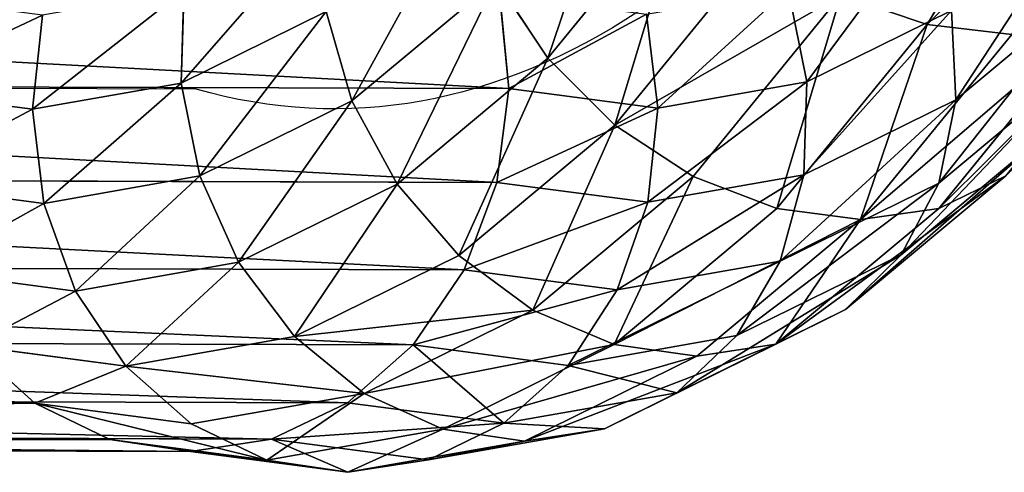
# Model space of a CAD drawing. Units: millimetres. Extents: x -6371 to 2312, y -940 to 4210.
# Drawn here: x -1517 to -1463, y 3481 to 3506 of the extents above; entities that cross this region are included whole.
import ezdxf

# ---------------------------------------------------------------- set-up
doc = ezdxf.new("R2010")
doc.units = ezdxf.units.MM
doc.layers.get('0').update_dxf_attribs({"true_color": 0xff5454})

# ---------------------------------------------------------------- blocks, each defined once
blk = doc.blocks.new('Group_17')
at = {"color": 8, "true_color": 0x64777b}
for p, q in [((864.01, 539.367, 0.088), (883.404, 541.116, 0.088)), ((883.404, 541.116, 0.088), (883.413, 540.428, -5.088)), ((883.413, 540.436, 5.265), (883.404, 541.116, 0.088)), ((883.404, 541.116, 0.088), (900.646, 540, 0.088)), ((864.123, 538.697, 5.265), (883.413, 540.436, 5.265)), ((864.124, 538.689, -5.088), (883.413, 540.428, -5.088)), ((883.438, 538.436, 10.09), (883.413, 540.436, 5.265)), ((883.413, 540.436, 5.265), (900.625, 539.322, 5.265)), ((883.413, 540.428, -5.088), (883.438, 538.421, -9.91)), ((883.413, 540.428, -5.088), (900.624, 539.315, -5.088)), ((900.646, 540, 0.088), (900.624, 539.315, -5.088)), ((900.625, 539.322, 5.265), (900.646, 540, 0.088)), ((900.646, 540, 0.088), (1113.296, 540, 0.088)), ((845.115, 534.654, 0.088), (864.01, 539.367, 0.088)), ((864.01, 539.367, 0.088), (864.124, 538.689, -5.088)), ((864.123, 538.697, 5.265), (864.01, 539.367, 0.088)), ((900.56, 537.328, 10.09), (900.625, 539.322, 5.265)), ((900.624, 539.315, -5.088), (900.56, 537.313, -9.91)), ((900.624, 539.315, -5.088), (1110.278, 539.315, -5.088)), ((900.625, 539.322, 5.265), (1116.317, 539.322, 5.265)), ((845.33, 534.009, 5.265), (864.123, 538.697, 5.265)), ((845.333, 534.001, -5.088), (864.124, 538.689, -5.088)), ((864.456, 536.724, 10.09), (864.123, 538.697, 5.265)), ((864.124, 538.689, -5.088), (864.458, 536.709, -9.91)), ((864.456, 536.724, 10.09), (883.438, 538.436, 10.09)), ((864.458, 536.709, -9.91), (883.438, 538.421, -9.91)), ((883.478, 535.252, 14.235), (883.438, 538.436, 10.09)), ((883.438, 538.436, 10.09), (900.56, 537.328, 10.09)), ((883.438, 538.421, -9.91), (883.479, 535.23, -14.049)), ((883.438, 538.421, -9.91), (900.56, 537.313, -9.91)), ((900.457, 534.153, 14.235), (900.56, 537.328, 10.09)), ((900.56, 537.313, -9.91), (900.457, 534.131, -14.049)), ((900.56, 537.328, 10.09), (1119.136, 537.328, 10.09)), ((900.56, 537.313, -9.91), (1107.47, 537.313, -9.91)), ((845.963, 532.111, 10.09), (864.456, 536.724, 10.09)), ((845.968, 532.097, -9.91), (864.458, 536.709, -9.91)), ((864.986, 533.584, 14.235), (864.456, 536.724, 10.09)), ((864.458, 536.709, -9.91), (864.989, 533.563, -14.049)), ((864.986, 533.584, 14.235), (883.478, 535.252, 14.235)), ((864.989, 533.563, -14.049), (883.479, 535.23, -14.049)), ((883.531, 531.1, 17.416), (883.478, 535.252, 14.235)), ((883.478, 535.252, 14.235), (900.457, 534.153, 14.235)), ((883.479, 535.23, -14.049), (883.531, 531.073, -17.225)), ((883.479, 535.23, -14.049), (900.457, 534.131, -14.049)), ((827.172, 527.088, 0.088), (845.115, 534.654, 0.088)), ((845.115, 534.654, 0.088), (845.333, 534.001, -5.088)), ((845.33, 534.009, 5.265), (845.115, 534.654, 0.088)), ((827.484, 526.484, 5.265), (845.33, 534.009, 5.265)), ((827.487, 526.477, -5.088), (845.333, 534.001, -5.088)), ((845.963, 532.111, 10.09), (845.33, 534.009, 5.265)), ((845.333, 534.001, -5.088), (845.968, 532.097, -9.91)), ((900.457, 534.131, -14.049), (900.323, 529.987, -17.225)), ((900.457, 534.131, -14.049), (1105.061, 534.131, -14.049)), ((846.97, 529.09, 14.235), (864.986, 533.584, 14.235)), ((846.977, 529.069, -14.049), (864.989, 533.563, -14.049)), ((865.677, 529.49, 17.416), (864.986, 533.584, 14.235)), ((864.989, 533.563, -14.049), (865.681, 529.464, -17.225)), ((828.401, 524.706, 10.09), (845.963, 532.111, 10.09)), ((828.408, 524.693, -9.91), (845.968, 532.097, -9.91)), ((846.97, 529.09, 14.235), (845.963, 532.111, 10.09)), ((845.968, 532.097, -9.91), (846.977, 529.069, -14.049)), ((865.677, 529.49, 17.416), (883.531, 531.1, 17.416)), ((865.681, 529.464, -17.225), (883.531, 531.073, -17.225)), ((883.592, 526.264, 19.418), (883.531, 531.1, 17.416)), ((883.531, 531.1, 17.416), (900.324, 530.013, 17.416)), ((883.531, 531.073, -17.225), (883.593, 526.234, -19.219)), ((883.531, 531.073, -17.225), (900.323, 529.987, -17.225)), ((900.323, 529.987, -17.225), (900.167, 525.162, -19.219)), ((900.323, 529.987, -17.225), (1103.217, 529.987, -17.225)), ((848.283, 525.151, 17.416), (865.677, 529.49, 17.416)), ((848.291, 525.126, -17.225), (865.681, 529.464, -17.225)), ((866.482, 524.721, 19.418), (865.677, 529.49, 17.416)), ((865.681, 529.464, -17.225), (866.487, 524.692, -19.219)), ((829.861, 521.876, 14.235), (846.97, 529.09, 14.235)), ((829.871, 521.857, -14.049), (846.977, 529.069, -14.049)), ((848.283, 525.151, 17.416), (846.97, 529.09, 14.235)), ((846.977, 529.069, -14.049), (848.291, 525.126, -17.225)), ((810.607, 516.85, 0.088), (827.172, 527.088, 0.088)), ((827.172, 527.088, 0.088), (827.487, 526.477, -5.088)), ((827.484, 526.484, 5.265), (827.172, 527.088, 0.088)), ((811.008, 516.301, 5.265), (827.484, 526.484, 5.265)), ((811.013, 516.295, -5.088), (827.487, 526.477, -5.088)), ((828.401, 524.706, 10.09), (827.484, 526.484, 5.265)), ((827.487, 526.477, -5.088), (828.408, 524.693, -9.91)), ((883.592, 526.264, 19.418), (866.482, 524.721, 19.418)), ((866.487, 524.692, -19.219), (883.593, 526.234, -19.219)), ((883.658, 521.073, 20.103), (883.592, 526.264, 19.418)), ((900.168, 525.191, 19.418), (883.592, 526.264, 19.418)), ((883.593, 526.234, -19.219), (883.658, 521.042, -19.897)), ((883.593, 526.234, -19.219), (900.167, 525.162, -19.219)), ((831.765, 518.186, 17.416), (848.283, 525.151, 17.416)), ((831.777, 518.162, -17.225), (848.291, 525.126, -17.225)), ((849.813, 520.562, 19.418), (848.283, 525.151, 17.416)), ((848.291, 525.126, -17.225), (849.822, 520.535, -19.219)), ((900.167, 525.162, -19.219), (900, 519.985, -19.897)), ((900.167, 525.162, -19.219), (1102.063, 525.162, -19.219)), ((812.188, 514.686, 10.09), (828.401, 524.706, 10.09)), ((829.861, 521.876, 14.235), (828.401, 524.706, 10.09)), ((866.482, 524.721, 19.418), (849.813, 520.562, 19.418)), ((849.822, 520.535, -19.219), (866.487, 524.692, -19.219)), ((867.346, 519.602, 20.103), (866.482, 524.721, 19.418)), ((866.487, 524.692, -19.219), (867.351, 519.572, -19.897)), ((814.066, 512.114, 14.235), (829.861, 521.876, 14.235)), ((831.765, 518.186, 17.416), (829.861, 521.876, 14.235)), ((849.813, 520.562, 19.418), (833.982, 513.888, 19.418)), ((851.454, 515.637, 20.103), (849.813, 520.562, 19.418)), ((867.346, 519.602, 20.103), (883.658, 521.073, 20.103)), ((867.351, 519.572, -19.897), (883.658, 521.042, -19.897)), ((883.724, 515.881, 19.426), (883.658, 521.073, 20.103)), ((883.658, 521.073, 20.103), (900, 520.015, 20.103)), ((883.658, 521.042, -19.897), (883.724, 515.851, -19.211)), ((883.658, 521.042, -19.897), (900, 519.985, -19.897)), ((833.996, 513.862, -19.219), (849.822, 520.535, -19.219)), ((849.822, 520.535, -19.219), (851.464, 515.609, -19.897)), ((900, 520, 0.103), (1006.509, 520, 0.103)), ((851.454, 515.637, 20.103), (867.346, 519.602, 20.103)), ((851.464, 515.609, -19.897), (867.351, 519.572, -19.897)), ((868.21, 514.482, 19.426), (867.346, 519.602, 20.103)), ((867.351, 519.572, -19.897), (868.215, 514.453, -19.211)), ((900, 519.985, -19.897), (899.832, 514.809, -19.211)), ((900, 519.985, -19.897), (1101.678, 519.985, -19.897)), ((816.515, 508.761, 17.416), (831.765, 518.186, 17.416)), ((833.982, 513.888, 19.418), (831.765, 518.186, 17.416)), ((811.008, 516.301, 5.265), (810.607, 516.85, 0.088)), ((796.296, 503.704, 5.265), (811.008, 516.301, 5.265)), ((812.188, 514.686, 10.09), (811.008, 516.301, 5.265))]:
    blk.add_line(p, q, dxfattribs=at)
at = {"color": 8, "true_color": 0x64777b, "extrusion": (-5.1217e-15, -2.43642e-16, -1)}
blk.add_arc((-885, 415, -0.103), 106.066, 351.8699, 98.1301, dxfattribs=at)
at = {"color": 8, "true_color": 0x64777b}
mesh = blk.add_polyface(dxfattribs=at)
corners = [(864.01, 539.367, 0.088), (883.413, 540.428, -5.088), (864.124, 538.689, -5.088), (883.404, 541.116, 0.088)]
mesh.append_faces([[corners[k] for k in face] for face in [(0, 1, 2), (1, 0, 3)]], dxfattribs={"vtx0": -1, "color": 8})
mesh = blk.add_polyface(dxfattribs=at)
corners = [(864.123, 538.697, 5.265), (883.404, 541.116, 0.088), (864.01, 539.367, 0.088), (883.413, 540.436, 5.265)]
mesh.append_faces([[corners[k] for k in face] for face in [(0, 1, 2), (1, 0, 3)]], dxfattribs={"vtx0": -1, "color": 8})
mesh = blk.add_polyface(dxfattribs=at)
corners = [(883.404, 541.116, 0.088), (900.624, 539.315, -5.088), (883.413, 540.428, -5.088), (900.646, 540, 0.088)]
mesh.append_faces([[corners[k] for k in face] for face in [(0, 1, 2), (1, 0, 3)]], dxfattribs={"vtx0": -1, "color": 8})
mesh = blk.add_polyface(dxfattribs=at)
corners = [(883.404, 541.116, 0.088), (900.625, 539.322, 5.265), (900.646, 540, 0.088), (883.413, 540.436, 5.265)]
mesh.append_faces([[corners[k] for k in face] for face in [(0, 1, 2), (1, 0, 3)]], dxfattribs={"vtx0": -1, "color": 8})
mesh = blk.add_polyface(dxfattribs=at)
corners = [(864.456, 536.724, 10.09), (883.413, 540.436, 5.265), (864.123, 538.697, 5.265), (883.438, 538.436, 10.09)]
mesh.append_faces([[corners[k] for k in face] for face in [(0, 1, 2), (1, 0, 3)]], dxfattribs={"vtx0": -1, "color": 8})
mesh = blk.add_polyface(dxfattribs=at)
corners = [(864.124, 538.689, -5.088), (883.438, 538.421, -9.91), (864.458, 536.709, -9.91), (883.413, 540.428, -5.088)]
mesh.append_faces([[corners[k] for k in face] for face in [(0, 1, 2), (1, 0, 3)]], dxfattribs={"vtx0": -1, "color": 8})
mesh = blk.add_polyface(dxfattribs=at)
corners = [(883.413, 540.436, 5.265), (900.56, 537.328, 10.09), (900.625, 539.322, 5.265), (883.438, 538.436, 10.09)]
mesh.append_faces([[corners[k] for k in face] for face in [(0, 1, 2), (1, 0, 3)]], dxfattribs={"vtx0": -1, "color": 8})
mesh = blk.add_polyface(dxfattribs=at)
corners = [(883.438, 538.421, -9.91), (900.624, 539.315, -5.088), (900.56, 537.313, -9.91), (883.413, 540.428, -5.088)]
mesh.append_faces([[corners[k] for k in face] for face in [(0, 1, 2), (1, 0, 3)]], dxfattribs={"vtx0": -1, "color": 8})
mesh = blk.add_polyface(dxfattribs=at)
corners = [(900.646, 540, 0.088), (1110.278, 539.315, -5.088), (900.624, 539.315, -5.088), (1113.296, 540, 0.088)]
mesh.append_faces([[corners[k] for k in face] for face in [(0, 1, 2), (1, 0, 3)]], dxfattribs={"vtx0": -1, "color": 8})
mesh = blk.add_polyface(dxfattribs=at)
corners = [(900.625, 539.322, 5.265), (1113.296, 540, 0.088), (900.646, 540, 0.088), (1116.317, 539.322, 5.265)]
mesh.append_faces([[corners[k] for k in face] for face in [(0, 1, 2), (1, 0, 3)]], dxfattribs={"vtx0": -1, "color": 8})
mesh = blk.add_polyface(dxfattribs=at)
corners = [(845.333, 534.001, -5.088), (864.01, 539.367, 0.088), (864.124, 538.689, -5.088), (845.115, 534.654, 0.088)]
mesh.append_faces([[corners[k] for k in face] for face in [(0, 1, 2), (1, 0, 3)]], dxfattribs={"vtx0": -1, "color": 8})
mesh = blk.add_polyface(dxfattribs=at)
corners = [(845.115, 534.654, 0.088), (864.123, 538.697, 5.265), (864.01, 539.367, 0.088), (845.33, 534.009, 5.265)]
mesh.append_faces([[corners[k] for k in face] for face in [(0, 1, 2), (1, 0, 3)]], dxfattribs={"vtx0": -1, "color": 8})
mesh = blk.add_polyface(dxfattribs=at)
corners = [(900.56, 537.328, 10.09), (1116.317, 539.322, 5.265), (900.625, 539.322, 5.265), (1119.136, 537.328, 10.09)]
mesh.append_faces([[corners[k] for k in face] for face in [(0, 1, 2), (1, 0, 3)]], dxfattribs={"vtx0": -1, "color": 8})
mesh = blk.add_polyface(dxfattribs=at)
corners = [(900.624, 539.315, -5.088), (1107.47, 537.313, -9.91), (900.56, 537.313, -9.91), (1110.278, 539.315, -5.088)]
mesh.append_faces([[corners[k] for k in face] for face in [(0, 1, 2), (1, 0, 3)]], dxfattribs={"vtx0": -1, "color": 8})
mesh = blk.add_polyface(dxfattribs=at)
corners = [(845.33, 534.009, 5.265), (864.456, 536.724, 10.09), (864.123, 538.697, 5.265), (845.963, 532.111, 10.09)]
mesh.append_faces([[corners[k] for k in face] for face in [(0, 1, 2), (1, 0, 3)]], dxfattribs={"vtx0": -1, "color": 8})
mesh = blk.add_polyface(dxfattribs=at)
corners = [(845.333, 534.001, -5.088), (864.458, 536.709, -9.91), (845.968, 532.097, -9.91), (864.124, 538.689, -5.088)]
mesh.append_faces([[corners[k] for k in face] for face in [(0, 1, 2), (1, 0, 3)]], dxfattribs={"vtx0": -1, "color": 8})
mesh = blk.add_polyface(dxfattribs=at)
corners = [(864.456, 536.724, 10.09), (883.478, 535.252, 14.235), (883.438, 538.436, 10.09), (864.986, 533.584, 14.235)]
mesh.append_faces([[corners[k] for k in face] for face in [(0, 1, 2), (1, 0, 3)]], dxfattribs={"vtx0": -1, "color": 8})
mesh = blk.add_polyface(dxfattribs=at)
corners = [(864.458, 536.709, -9.91), (883.479, 535.23, -14.049), (864.989, 533.563, -14.049), (883.438, 538.421, -9.91)]
mesh.append_faces([[corners[k] for k in face] for face in [(0, 1, 2), (1, 0, 3)]], dxfattribs={"vtx0": -1, "color": 8})
mesh = blk.add_polyface(dxfattribs=at)
corners = [(883.478, 535.252, 14.235), (900.56, 537.328, 10.09), (883.438, 538.436, 10.09), (900.457, 534.153, 14.235)]
mesh.append_faces([[corners[k] for k in face] for face in [(0, 1, 2), (1, 0, 3)]], dxfattribs={"vtx0": -1, "color": 8})
mesh = blk.add_polyface(dxfattribs=at)
corners = [(883.438, 538.421, -9.91), (900.457, 534.131, -14.049), (883.479, 535.23, -14.049), (900.56, 537.313, -9.91)]
mesh.append_faces([[corners[k] for k in face] for face in [(0, 1, 2), (1, 0, 3)]], dxfattribs={"vtx0": -1, "color": 8})
mesh = blk.add_polyface(dxfattribs=at)
corners = [(900.457, 534.153, 14.235), (1119.136, 537.328, 10.09), (900.56, 537.328, 10.09), (1121.56, 534.153, 14.235)]
mesh.append_faces([[corners[k] for k in face] for face in [(0, 1, 2), (1, 0, 3)]], dxfattribs={"vtx0": -1, "color": 8})
mesh = blk.add_polyface(dxfattribs=at)
corners = [(900.56, 537.313, -9.91), (1105.061, 534.131, -14.049), (900.457, 534.131, -14.049), (1107.47, 537.313, -9.91)]
mesh.append_faces([[corners[k] for k in face] for face in [(0, 1, 2), (1, 0, 3)]], dxfattribs={"vtx0": -1, "color": 8})
mesh = blk.add_polyface(dxfattribs=at)
corners = [(845.963, 532.111, 10.09), (864.986, 533.584, 14.235), (864.456, 536.724, 10.09), (846.97, 529.09, 14.235)]
mesh.append_faces([[corners[k] for k in face] for face in [(0, 1, 2), (1, 0, 3)]], dxfattribs={"vtx0": -1, "color": 8})
mesh = blk.add_polyface(dxfattribs=at)
corners = [(846.977, 529.069, -14.049), (864.458, 536.709, -9.91), (864.989, 533.563, -14.049), (845.968, 532.097, -9.91)]
mesh.append_faces([[corners[k] for k in face] for face in [(0, 1, 2), (1, 0, 3)]], dxfattribs={"vtx0": -1, "color": 8})
mesh = blk.add_polyface(dxfattribs=at)
corners = [(865.677, 529.49, 17.416), (883.478, 535.252, 14.235), (864.986, 533.584, 14.235), (883.531, 531.1, 17.416)]
mesh.append_faces([[corners[k] for k in face] for face in [(0, 1, 2), (1, 0, 3)]], dxfattribs={"vtx0": -1, "color": 8})
mesh = blk.add_polyface(dxfattribs=at)
corners = [(883.479, 535.23, -14.049), (865.681, 529.464, -17.225), (864.989, 533.563, -14.049), (883.531, 531.073, -17.225)]
mesh.append_faces([[corners[k] for k in face] for face in [(0, 1, 2), (1, 0, 3)]], dxfattribs={"vtx0": -1, "color": 8})
mesh = blk.add_polyface(dxfattribs=at)
corners = [(883.531, 531.1, 17.416), (900.457, 534.153, 14.235), (883.478, 535.252, 14.235), (900.324, 530.013, 17.416)]
mesh.append_faces([[corners[k] for k in face] for face in [(0, 1, 2), (1, 0, 3)]], dxfattribs={"vtx0": -1, "color": 8})
mesh = blk.add_polyface(dxfattribs=at)
corners = [(900.457, 534.131, -14.049), (883.531, 531.073, -17.225), (883.479, 535.23, -14.049), (900.323, 529.987, -17.225)]
mesh.append_faces([[corners[k] for k in face] for face in [(0, 1, 2), (1, 0, 3)]], dxfattribs={"vtx0": -1, "color": 8})
mesh = blk.add_polyface(dxfattribs=at)
corners = [(827.172, 527.088, 0.088), (845.333, 534.001, -5.088), (827.487, 526.477, -5.088), (845.115, 534.654, 0.088)]
mesh.append_faces([[corners[k] for k in face] for face in [(0, 1, 2), (1, 0, 3)]], dxfattribs={"vtx0": -1, "color": 8})
mesh = blk.add_polyface(dxfattribs=at)
corners = [(827.172, 527.088, 0.088), (845.33, 534.009, 5.265), (845.115, 534.654, 0.088), (827.484, 526.484, 5.265)]
mesh.append_faces([[corners[k] for k in face] for face in [(0, 1, 2), (1, 0, 3)]], dxfattribs={"vtx0": -1, "color": 8})
mesh = blk.add_polyface(dxfattribs=at)
corners = [(828.401, 524.706, 10.09), (845.33, 534.009, 5.265), (827.484, 526.484, 5.265), (845.963, 532.111, 10.09)]
mesh.append_faces([[corners[k] for k in face] for face in [(0, 1, 2), (1, 0, 3)]], dxfattribs={"vtx0": -1, "color": 8})
mesh = blk.add_polyface(dxfattribs=at)
corners = [(828.408, 524.693, -9.91), (845.333, 534.001, -5.088), (845.968, 532.097, -9.91), (827.487, 526.477, -5.088)]
mesh.append_faces([[corners[k] for k in face] for face in [(0, 1, 2), (1, 0, 3)]], dxfattribs={"vtx0": -1, "color": 8})
mesh = blk.add_polyface(dxfattribs=at)
corners = [(900.457, 534.131, -14.049), (1103.217, 529.987, -17.225), (900.323, 529.987, -17.225), (1105.061, 534.131, -14.049)]
mesh.append_faces([[corners[k] for k in face] for face in [(0, 1, 2), (1, 0, 3)]], dxfattribs={"vtx0": -1, "color": 8})
mesh = blk.add_polyface(dxfattribs=at)
corners = [(848.283, 525.151, 17.416), (864.986, 533.584, 14.235), (846.97, 529.09, 14.235), (865.677, 529.49, 17.416)]
mesh.append_faces([[corners[k] for k in face] for face in [(0, 1, 2), (1, 0, 3)]], dxfattribs={"vtx0": -1, "color": 8})
mesh = blk.add_polyface(dxfattribs=at)
corners = [(864.989, 533.563, -14.049), (848.291, 525.126, -17.225), (846.977, 529.069, -14.049), (865.681, 529.464, -17.225)]
mesh.append_faces([[corners[k] for k in face] for face in [(0, 1, 2), (1, 0, 3)]], dxfattribs={"vtx0": -1, "color": 8})
mesh = blk.add_polyface(dxfattribs=at)
corners = [(829.861, 521.876, 14.235), (845.963, 532.111, 10.09), (828.401, 524.706, 10.09), (846.97, 529.09, 14.235)]
mesh.append_faces([[corners[k] for k in face] for face in [(0, 1, 2), (1, 0, 3)]], dxfattribs={"vtx0": -1, "color": 8})
mesh = blk.add_polyface(dxfattribs=at)
corners = [(829.871, 521.857, -14.049), (845.968, 532.097, -9.91), (846.977, 529.069, -14.049), (828.408, 524.693, -9.91)]
mesh.append_faces([[corners[k] for k in face] for face in [(0, 1, 2), (1, 0, 3)]], dxfattribs={"vtx0": -1, "color": 8})
mesh = blk.add_polyface(dxfattribs=at)
corners = [(866.482, 524.721, 19.418), (883.531, 531.1, 17.416), (865.677, 529.49, 17.416), (883.592, 526.264, 19.418)]
mesh.append_faces([[corners[k] for k in face] for face in [(0, 1, 2), (1, 0, 3)]], dxfattribs={"vtx0": -1, "color": 8})
mesh = blk.add_polyface(dxfattribs=at)
corners = [(883.531, 531.073, -17.225), (866.487, 524.692, -19.219), (865.681, 529.464, -17.225), (883.593, 526.234, -19.219)]
mesh.append_faces([[corners[k] for k in face] for face in [(0, 1, 2), (1, 0, 3)]], dxfattribs={"vtx0": -1, "color": 8})
mesh = blk.add_polyface(dxfattribs=at)
corners = [(883.592, 526.264, 19.418), (900.324, 530.013, 17.416), (883.531, 531.1, 17.416), (900.168, 525.191, 19.418)]
mesh.append_faces([[corners[k] for k in face] for face in [(0, 1, 2), (1, 0, 3)]], dxfattribs={"vtx0": -1, "color": 8})
mesh = blk.add_polyface(dxfattribs=at)
corners = [(900.323, 529.987, -17.225), (883.593, 526.234, -19.219), (883.531, 531.073, -17.225), (900.167, 525.162, -19.219)]
mesh.append_faces([[corners[k] for k in face] for face in [(0, 1, 2), (1, 0, 3)]], dxfattribs={"vtx0": -1, "color": 8})
mesh = blk.add_polyface(dxfattribs=at)
corners = [(900.323, 529.987, -17.225), (1102.063, 525.162, -19.219), (900.167, 525.162, -19.219), (1103.217, 529.987, -17.225)]
mesh.append_faces([[corners[k] for k in face] for face in [(0, 1, 2), (1, 0, 3)]], dxfattribs={"vtx0": -1, "color": 8})
mesh = blk.add_polyface(dxfattribs=at)
corners = [(849.813, 520.562, 19.418), (865.677, 529.49, 17.416), (848.283, 525.151, 17.416), (866.482, 524.721, 19.418)]
mesh.append_faces([[corners[k] for k in face] for face in [(0, 1, 2), (1, 0, 3)]], dxfattribs={"vtx0": -1, "color": 8})
mesh = blk.add_polyface(dxfattribs=at)
corners = [(865.681, 529.464, -17.225), (849.822, 520.535, -19.219), (848.291, 525.126, -17.225), (866.487, 524.692, -19.219)]
mesh.append_faces([[corners[k] for k in face] for face in [(0, 1, 2), (1, 0, 3)]], dxfattribs={"vtx0": -1, "color": 8})
mesh = blk.add_polyface(dxfattribs=at)
corners = [(831.765, 518.186, 17.416), (846.97, 529.09, 14.235), (829.861, 521.876, 14.235), (848.283, 525.151, 17.416)]
mesh.append_faces([[corners[k] for k in face] for face in [(0, 1, 2), (1, 0, 3)]], dxfattribs={"vtx0": -1, "color": 8})
mesh = blk.add_polyface(dxfattribs=at)
corners = [(846.977, 529.069, -14.049), (831.777, 518.162, -17.225), (829.871, 521.857, -14.049), (848.291, 525.126, -17.225)]
mesh.append_faces([[corners[k] for k in face] for face in [(0, 1, 2), (1, 0, 3)]], dxfattribs={"vtx0": -1, "color": 8})
mesh = blk.add_polyface(dxfattribs=at)
corners = [(811.013, 516.295, -5.088), (827.172, 527.088, 0.088), (827.487, 526.477, -5.088), (810.607, 516.85, 0.088)]
mesh.append_faces([[corners[k] for k in face] for face in [(0, 1, 2), (1, 0, 3)]], dxfattribs={"vtx0": -1, "color": 8})
mesh = blk.add_polyface(dxfattribs=at)
corners = [(811.008, 516.301, 5.265), (827.172, 527.088, 0.088), (810.607, 516.85, 0.088), (827.484, 526.484, 5.265)]
mesh.append_faces([[corners[k] for k in face] for face in [(0, 1, 2), (1, 0, 3)]], dxfattribs={"vtx0": -1, "color": 8})
mesh = blk.add_polyface(dxfattribs=at)
corners = [(812.188, 514.686, 10.09), (827.484, 526.484, 5.265), (811.008, 516.301, 5.265), (828.401, 524.706, 10.09)]
mesh.append_faces([[corners[k] for k in face] for face in [(0, 1, 2), (1, 0, 3)]], dxfattribs={"vtx0": -1, "color": 8})
mesh = blk.add_polyface(dxfattribs=at)
corners = [(812.197, 514.674, -9.91), (827.487, 526.477, -5.088), (828.408, 524.693, -9.91), (811.013, 516.295, -5.088)]
mesh.append_faces([[corners[k] for k in face] for face in [(0, 1, 2), (1, 0, 3)]], dxfattribs={"vtx0": -1, "color": 8})
mesh = blk.add_polyface(dxfattribs=at)
corners = [(867.346, 519.602, 20.103), (883.592, 526.264, 19.418), (866.482, 524.721, 19.418), (883.658, 521.073, 20.103)]
mesh.append_faces([[corners[k] for k in face] for face in [(0, 1, 2), (1, 0, 3)]], dxfattribs={"vtx0": -1, "color": 8})
mesh = blk.add_polyface(dxfattribs=at)
corners = [(883.593, 526.234, -19.219), (867.351, 519.572, -19.897), (866.487, 524.692, -19.219), (883.658, 521.042, -19.897)]
mesh.append_faces([[corners[k] for k in face] for face in [(0, 1, 2), (1, 0, 3)]], dxfattribs={"vtx0": -1, "color": 8})
mesh = blk.add_polyface(dxfattribs=at)
corners = [(883.658, 521.073, 20.103), (900.168, 525.191, 19.418), (883.592, 526.264, 19.418), (900, 520.015, 20.103)]
mesh.append_faces([[corners[k] for k in face] for face in [(0, 1, 2), (1, 0, 3)]], dxfattribs={"vtx0": -1, "color": 8})
mesh = blk.add_polyface(dxfattribs=at)
corners = [(900.167, 525.162, -19.219), (883.658, 521.042, -19.897), (883.593, 526.234, -19.219), (900, 519.985, -19.897)]
mesh.append_faces([[corners[k] for k in face] for face in [(0, 1, 2), (1, 0, 3)]], dxfattribs={"vtx0": -1, "color": 8})
mesh = blk.add_polyface(dxfattribs=at)
corners = [(833.982, 513.888, 19.418), (848.283, 525.151, 17.416), (831.765, 518.186, 17.416), (849.813, 520.562, 19.418)]
mesh.append_faces([[corners[k] for k in face] for face in [(0, 1, 2), (1, 0, 3)]], dxfattribs={"vtx0": -1, "color": 8})
mesh = blk.add_polyface(dxfattribs=at)
corners = [(848.291, 525.126, -17.225), (833.996, 513.862, -19.219), (831.777, 518.162, -17.225), (849.822, 520.535, -19.219)]
mesh.append_faces([[corners[k] for k in face] for face in [(0, 1, 2), (1, 0, 3)]], dxfattribs={"vtx0": -1, "color": 8})
mesh = blk.add_polyface(dxfattribs=at)
corners = [(900.167, 525.162, -19.219), (1101.678, 519.985, -19.897), (900, 519.985, -19.897), (1102.063, 525.162, -19.219)]
mesh.append_faces([[corners[k] for k in face] for face in [(0, 1, 2), (1, 0, 3)]], dxfattribs={"vtx0": -1, "color": 8})
mesh = blk.add_polyface(dxfattribs=at)
corners = [(812.188, 514.686, 10.09), (829.861, 521.876, 14.235), (828.401, 524.706, 10.09), (814.066, 512.114, 14.235)]
mesh.append_faces([[corners[k] for k in face] for face in [(0, 1, 2), (1, 0, 3)]], dxfattribs={"vtx0": -1, "color": 8})
mesh = blk.add_polyface(dxfattribs=at)
corners = [(851.454, 515.637, 20.103), (866.482, 524.721, 19.418), (849.813, 520.562, 19.418), (867.346, 519.602, 20.103)]
mesh.append_faces([[corners[k] for k in face] for face in [(0, 1, 2), (1, 0, 3)]], dxfattribs={"vtx0": -1, "color": 8})
mesh = blk.add_polyface(dxfattribs=at)
corners = [(866.487, 524.692, -19.219), (851.464, 515.609, -19.897), (849.822, 520.535, -19.219), (867.351, 519.572, -19.897)]
mesh.append_faces([[corners[k] for k in face] for face in [(0, 1, 2), (1, 0, 3)]], dxfattribs={"vtx0": -1, "color": 8})
mesh = blk.add_polyface(dxfattribs=at)
corners = [(816.515, 508.761, 17.416), (829.861, 521.876, 14.235), (814.066, 512.114, 14.235), (831.765, 518.186, 17.416)]
mesh.append_faces([[corners[k] for k in face] for face in [(0, 1, 2), (1, 0, 3)]], dxfattribs={"vtx0": -1, "color": 8})
mesh = blk.add_polyface(dxfattribs=at)
corners = [(836.362, 509.274, 20.103), (849.813, 520.562, 19.418), (833.982, 513.888, 19.418), (851.454, 515.637, 20.103)]
mesh.append_faces([[corners[k] for k in face] for face in [(0, 1, 2), (1, 0, 3)]], dxfattribs={"vtx0": -1, "color": 8})
mesh = blk.add_polyface(dxfattribs=at)
corners = [(868.21, 514.482, 19.426), (883.658, 521.073, 20.103), (867.346, 519.602, 20.103), (883.724, 515.881, 19.426)]
mesh.append_faces([[corners[k] for k in face] for face in [(0, 1, 2), (1, 0, 3)]], dxfattribs={"vtx0": -1, "color": 8})
mesh = blk.add_polyface(dxfattribs=at)
corners = [(883.658, 521.042, -19.897), (868.215, 514.453, -19.211), (867.351, 519.572, -19.897), (883.724, 515.851, -19.211)]
mesh.append_faces([[corners[k] for k in face] for face in [(0, 1, 2), (1, 0, 3)]], dxfattribs={"vtx0": -1, "color": 8})
mesh = blk.add_polyface(dxfattribs=at)
corners = [(883.724, 515.881, 19.426), (900, 520.015, 20.103), (883.658, 521.073, 20.103), (899.833, 514.838, 19.426)]
mesh.append_faces([[corners[k] for k in face] for face in [(0, 1, 2), (1, 0, 3)]], dxfattribs={"vtx0": -1, "color": 8})
mesh = blk.add_polyface(dxfattribs=at)
corners = [(900, 519.985, -19.897), (883.724, 515.851, -19.211), (883.658, 521.042, -19.897), (899.832, 514.809, -19.211)]
mesh.append_faces([[corners[k] for k in face] for face in [(0, 1, 2), (1, 0, 3)]], dxfattribs={"vtx0": -1, "color": 8})
mesh = blk.add_polyface(dxfattribs=at)
corners = [(849.822, 520.535, -19.219), (836.376, 509.247, -19.897), (833.996, 513.862, -19.219), (851.464, 515.609, -19.897)]
mesh.append_faces([[corners[k] for k in face] for face in [(0, 1, 2), (1, 0, 3)]], dxfattribs={"vtx0": -1, "color": 8})
mesh = blk.add_polyface(dxfattribs=at)
corners = [(853.096, 510.712, 19.426), (867.346, 519.602, 20.103), (851.454, 515.637, 20.103), (868.21, 514.482, 19.426)]
mesh.append_faces([[corners[k] for k in face] for face in [(0, 1, 2), (1, 0, 3)]], dxfattribs={"vtx0": -1, "color": 8})
mesh = blk.add_polyface(dxfattribs=at)
corners = [(867.351, 519.572, -19.897), (853.105, 510.684, -19.211), (851.464, 515.609, -19.897), (868.215, 514.453, -19.211)]
mesh.append_faces([[corners[k] for k in face] for face in [(0, 1, 2), (1, 0, 3)]], dxfattribs={"vtx0": -1, "color": 8})
mesh = blk.add_polyface(dxfattribs=at)
corners = [(900, 519.985, -19.897), (1102.088, 514.809, -19.211), (899.832, 514.809, -19.211), (1101.678, 519.985, -19.897)]
mesh.append_faces([[corners[k] for k in face] for face in [(0, 1, 2), (1, 0, 3)]], dxfattribs={"vtx0": -1, "color": 8})
mesh = blk.add_polyface(dxfattribs=at)
corners = [(819.368, 504.856, 19.418), (831.765, 518.186, 17.416), (816.515, 508.761, 17.416), (833.982, 513.888, 19.418)]
mesh.append_faces([[corners[k] for k in face] for face in [(0, 1, 2), (1, 0, 3)]], dxfattribs={"vtx0": -1, "color": 8})
mesh = blk.add_polyface(dxfattribs=at)
corners = [(795.816, 504.184, 0.088), (811.008, 516.301, 5.265), (810.607, 516.85, 0.088), (796.296, 503.704, 5.265)]
mesh.append_faces([[corners[k] for k in face] for face in [(0, 1, 2), (1, 0, 3)]], dxfattribs={"vtx0": -1, "color": 8})
mesh = blk.add_polyface(dxfattribs=at)
corners = [(796.296, 503.704, 5.265), (812.188, 514.686, 10.09), (811.008, 516.301, 5.265), (797.711, 502.289, 10.09)]
mesh.append_faces([[corners[k] for k in face] for face in [(0, 1, 2), (1, 0, 3)]], dxfattribs={"vtx0": -1, "color": 8})

msp = doc.modelspace()

# ---------------------------------------------------------------- block references
at = {"extrusion": (-0.863786, -0.000861434, 0.503857), "rotation": 269.8865955813151}
msp.add_blockref('Group_17', (-4021.769, 404.062, 1450.825), dxfattribs=at)

doc.saveas('drawing.dxf')
